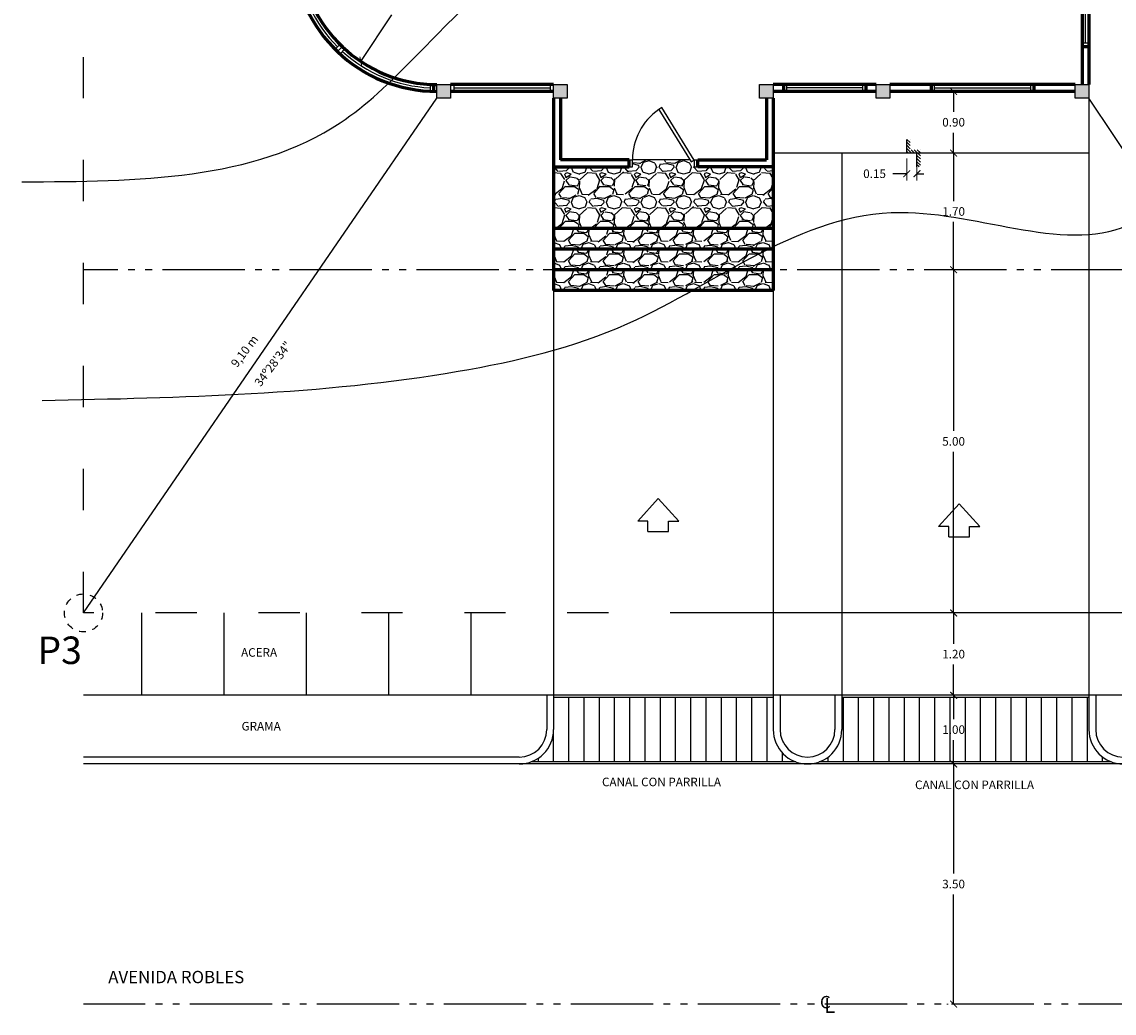
# Model space of a CAD drawing. Units: metres. Extents: x -13352 to 4481, y -21267 to 1347.
# Drawn here: x 622 to 638, y 1318 to 1333 of the extents above; entities that cross this region are included whole.
import ezdxf

# ---------------------------------------------------------------- set-up
doc = ezdxf.new("R2010")
doc.units = ezdxf.units.M
doc.linetypes.add('ACAD_ISO03W100', pattern=[30, 12, -18])
doc.linetypes.add('ACAD_ISO05W100', pattern=[33, 24, -3, 0, -3, 0, -3])
for name, color, linetype in [('ANOTACIONES', 7, 'Continuous'), ('COLUMNAS', 1, 'Continuous'), ('puerta', 41, 'Continuous'), ('suelo', 5, 'Continuous'), ('TECHO', 4, 'Continuous'), ('terreno', 85, 'Continuous'), ('ventanas', 4, 'Continuous')]:
    doc.layers.add(name, color=color, linetype=linetype)
doc.layers.add('PAREDES', color=3, linetype='Continuous', lineweight=60)
doc.styles.add('NOTA50', font='archquik.shx', dxfattribs={"height": 0.125})
doc.styles.add('SUBTITULO50', font='architxt.shx', dxfattribs={"height": 0.125})
doc.dimstyles.new('car', dxfattribs={"dimtxt": 0.125, "dimasz": 0.1, "dimexe": 0.1, "dimexo": 0.08, "dimgap": 0.09, "dimtad": 0, "dimtih": 1, "dimtoh": 1, "dimzin": 0, "dimdsep": 46, "dimtxsty": 'NOTA50', "dimblk": 'ARCHTICK', "dimcen": 0, "dimclrd": 8, "dimclre": 6, "dimclrt": 6, "dimaunit": 1, "dimadec": 3, "dimazin": 0, "dimtfac": 1, "dimtofl": 0, "dimtmove": 0, "dimatfit": 2, "dimfxl": 1, "dimtolj": 1, "dimtzin": 0, "dimlwe": 9, "dimarcsym": 0})

# ---------------------------------------------------------------- blocks, each defined once
blk = doc.blocks.new('columna 0.20x0.20')
at = {"layer": 'COLUMNAS'}
for p, q in [((278.886, 722.235), (279.086, 722.235)), ((278.886, 722.035), (278.886, 722.235)), ((279.086, 722.235), (279.086, 722.035)), ((279.086, 722.035), (278.886, 722.035))]:
    blk.add_line(p, q, dxfattribs=at)
blk = doc.blocks.new('ventana 1.40m')
at = {"layer": 'ventanas'}
for p, q in [((228.446, 720.083), (228.446, 721.583)), ((228.446, 721.533), (228.526, 721.533)), ((228.486, 720.133), (228.486, 721.533)), ((228.526, 721.583), (228.526, 720.083)), ((228.526, 720.133), (228.446, 720.133))]:
    blk.add_line(p, q, dxfattribs=at)
blk = doc.blocks.new('ventana 1.20m')
at = {"layer": 'ventanas'}
for p, q in [((230.4, 722.475), (230.4, 723.675)), ((230.4, 723.675), (230.48, 723.675)), ((230.4, 723.625), (230.48, 723.625)), ((230.44, 722.525), (230.44, 723.625)), ((230.48, 723.675), (230.48, 722.475)), ((230.48, 722.525), (230.4, 722.525)), ((230.48, 722.475), (230.4, 722.475))]:
    blk.add_line(p, q, dxfattribs=at)
blk = doc.blocks.new('puerta 1.00m')
at = {"layer": 'puerta'}
for p, q in [((226.705, 718.206), (226.662, 718.179)), ((227.179, 717.441), (226.705, 718.206)), ((226.662, 718.179), (227.137, 717.415)), ((226.229, 717.441), (226.229, 717.341)), ((226.279, 717.441), (226.229, 717.441)), ((226.279, 717.341), (226.279, 717.441)), ((227.137, 717.415), (227.179, 717.441)), ((227.179, 717.441), (227.179, 717.341)), ((227.229, 717.441), (227.179, 717.441)), ((227.229, 717.341), (227.229, 717.441)), ((226.229, 717.341), (226.279, 717.341)), ((227.179, 717.341), (227.229, 717.341))]:
    blk.add_line(p, q, dxfattribs=at)
blk.add_arc((227.179, 717.441), 0.901, 125.027, 180, dxfattribs=at)
blk = doc.blocks.new('ventana curva 1')
at = {"layer": 'ventanas'}
for p, q in [((215.655, 720.508), (215.736, 720.508)), ((216.315, 719.287), (216.258, 719.23)), ((216.35, 719.252), (216.294, 719.195)), ((216.386, 719.216), (216.329, 719.16)), ((217.636, 718.7), (217.636, 718.62))]:
    blk.add_line(p, q, dxfattribs=at)
for radius, start, end in [(2.09, 184.1157, 268.6292), (2.05, 185.5984, 225.0012), (2.01, 184.2798, 268.5746), (2.05, 227.7971, 267.204)]:
    blk.add_arc((217.736, 720.708), radius, start, end, dxfattribs=at)
blk = doc.blocks.new('_ArchTick')
at = {"color": 0, "linetype": 'ByBlock', "const_width": 0.15}
blk.add_lwpolyline([(-0.5, -0.5), (0.5, 0.5)], dxfattribs=at)
blk = doc.blocks.new('*D343')
at = {"layer": 'Defpoints', "color": 0, "lineweight": -3, "transparency": 16777216}
for p in [(635.526, 1331.535), (635.526, 1330.635), (635.526, 1330.635)]:
    blk.add_point(p, dxfattribs=at)
at = {"layer": 'PAREDES', "color": 6, "linetype": 'Continuous', "lineweight": 9, "transparency": 16777216}
for p, q in [((635.446, 1331.535), (635.426, 1331.535)), ((635.446, 1330.635), (635.426, 1330.635))]:
    blk.add_line(p, q, dxfattribs=at)
at = {"layer": 'PAREDES', "color": 8, "linetype": 'Continuous', "lineweight": -2, "transparency": 16777216}
for p, q in [((635.526, 1331.535), (635.526, 1331.237)), ((635.526, 1330.635), (635.526, 1330.932))]:
    blk.add_line(p, q, dxfattribs=at)
at = {"layer": 'PAREDES', "color": 8, "lineweight": -2, "transparency": 16777216, "xscale": 0.1, "yscale": 0.1, "zscale": 0.1}
for p, rotation in [((635.526, 1331.535), 90), ((635.526, 1330.635), 270)]:
    blk.add_blockref('_ArchTick', p, dxfattribs=dict(at, rotation=rotation))
at = {"layer": 'PAREDES', "color": 6, "lineweight": -3, "transparency": 16777216, "insert": (635.526, 1331.085), "char_height": 0.125, "attachment_point": 5, "style": 'NOTA50'}
blk.add_mtext('\\A1;0.90', dxfattribs=at)
blk = doc.blocks.new('*D344')
at = {"layer": 'Defpoints', "color": 0, "lineweight": -3, "transparency": 16777216}
for p in [(635.526, 1330.635), (635.526, 1328.935), (635.526, 1328.935)]:
    blk.add_point(p, dxfattribs=at)
at = {"layer": 'PAREDES', "color": 6, "linetype": 'Continuous', "lineweight": 9, "transparency": 16777216}
for p, q in [((635.446, 1330.635), (635.426, 1330.635)), ((635.446, 1328.935), (635.426, 1328.935))]:
    blk.add_line(p, q, dxfattribs=at)
at = {"layer": 'PAREDES', "color": 8, "linetype": 'Continuous', "lineweight": -2, "transparency": 16777216}
for p, q in [((635.526, 1330.635), (635.526, 1329.937)), ((635.526, 1328.935), (635.526, 1329.632))]:
    blk.add_line(p, q, dxfattribs=at)
at = {"layer": 'PAREDES', "color": 8, "lineweight": -2, "transparency": 16777216, "xscale": 0.1, "yscale": 0.1, "zscale": 0.1}
for p, rotation in [((635.526, 1330.635), 90), ((635.526, 1328.935), 270)]:
    blk.add_blockref('_ArchTick', p, dxfattribs=dict(at, rotation=rotation))
at = {"layer": 'PAREDES', "color": 6, "lineweight": -3, "transparency": 16777216, "insert": (635.526, 1329.785), "char_height": 0.125, "attachment_point": 5, "style": 'NOTA50'}
blk.add_mtext('\\A1;1.70', dxfattribs=at)
blk = doc.blocks.new('*D345')
at = {"layer": 'Defpoints', "color": 0, "lineweight": -3, "transparency": 16777216}
for p in [(635.526, 1328.935), (635.526, 1323.935), (635.526, 1323.935)]:
    blk.add_point(p, dxfattribs=at)
at = {"layer": 'PAREDES', "color": 6, "linetype": 'Continuous', "lineweight": 9, "transparency": 16777216}
for p, q in [((635.446, 1328.935), (635.426, 1328.935)), ((635.446, 1323.935), (635.426, 1323.935))]:
    blk.add_line(p, q, dxfattribs=at)
at = {"layer": 'PAREDES', "color": 8, "linetype": 'Continuous', "lineweight": -2, "transparency": 16777216}
for p, q in [((635.526, 1328.935), (635.526, 1326.587)), ((635.526, 1323.935), (635.526, 1326.282))]:
    blk.add_line(p, q, dxfattribs=at)
at = {"layer": 'PAREDES', "color": 8, "lineweight": -2, "transparency": 16777216, "xscale": 0.1, "yscale": 0.1, "zscale": 0.1}
for p, rotation in [((635.526, 1328.935), 90), ((635.526, 1323.935), 270)]:
    blk.add_blockref('_ArchTick', p, dxfattribs=dict(at, rotation=rotation))
at = {"layer": 'PAREDES', "color": 6, "lineweight": -3, "transparency": 16777216, "insert": (635.526, 1326.435), "char_height": 0.125, "attachment_point": 5, "style": 'NOTA50'}
blk.add_mtext('\\A1;5.00', dxfattribs=at)
blk = doc.blocks.new('*D340')
at = {"layer": 'Defpoints', "color": 0, "lineweight": -3, "transparency": 16777216}
for p in [(635.526, 1323.935), (635.526, 1322.735), (635.526, 1322.735)]:
    blk.add_point(p, dxfattribs=at)
at = {"layer": 'PAREDES', "color": 6, "linetype": 'Continuous', "lineweight": 9, "transparency": 16777216}
for p, q in [((635.446, 1323.935), (635.426, 1323.935)), ((635.446, 1322.735), (635.426, 1322.735))]:
    blk.add_line(p, q, dxfattribs=at)
at = {"layer": 'PAREDES', "color": 8, "linetype": 'Continuous', "lineweight": -2, "transparency": 16777216}
for p, q in [((635.526, 1323.935), (635.526, 1323.487)), ((635.526, 1322.735), (635.526, 1323.182))]:
    blk.add_line(p, q, dxfattribs=at)
at = {"layer": 'PAREDES', "color": 8, "lineweight": -2, "transparency": 16777216, "xscale": 0.1, "yscale": 0.1, "zscale": 0.1}
for p, rotation in [((635.526, 1323.935), 90), ((635.526, 1322.735), 270)]:
    blk.add_blockref('_ArchTick', p, dxfattribs=dict(at, rotation=rotation))
at = {"layer": 'PAREDES', "color": 6, "lineweight": -3, "transparency": 16777216, "insert": (635.526, 1323.335), "char_height": 0.125, "attachment_point": 5, "style": 'NOTA50'}
blk.add_mtext('\\A1;1.20', dxfattribs=at)
blk = doc.blocks.new('*D346')
at = {"layer": 'Defpoints', "color": 0, "lineweight": -3, "transparency": 16777216}
for p in [(635.526, 1322.735), (635.526, 1321.735), (635.526, 1321.735)]:
    blk.add_point(p, dxfattribs=at)
at = {"layer": 'PAREDES', "color": 6, "linetype": 'Continuous', "lineweight": 9, "transparency": 16777216}
for p, q in [((635.446, 1322.735), (635.426, 1322.735)), ((635.446, 1321.735), (635.426, 1321.735))]:
    blk.add_line(p, q, dxfattribs=at)
at = {"layer": 'PAREDES', "color": 8, "linetype": 'Continuous', "lineweight": -2, "transparency": 16777216}
for p, q in [((635.526, 1322.735), (635.526, 1322.387)), ((635.526, 1321.735), (635.526, 1322.082))]:
    blk.add_line(p, q, dxfattribs=at)
at = {"layer": 'PAREDES', "color": 8, "lineweight": -2, "transparency": 16777216, "xscale": 0.1, "yscale": 0.1, "zscale": 0.1}
for p, rotation in [((635.526, 1322.735), 90), ((635.526, 1321.735), 270)]:
    blk.add_blockref('_ArchTick', p, dxfattribs=dict(at, rotation=rotation))
at = {"layer": 'PAREDES', "color": 6, "lineweight": -3, "transparency": 16777216, "insert": (635.526, 1322.235), "char_height": 0.125, "attachment_point": 5, "style": 'NOTA50'}
blk.add_mtext('\\A1;1.00', dxfattribs=at)
blk = doc.blocks.new('*D347')
at = {"layer": 'Defpoints', "color": 0, "lineweight": -3, "transparency": 16777216}
for p in [(635.526, 1321.735), (635.526, 1318.235), (635.526, 1318.235)]:
    blk.add_point(p, dxfattribs=at)
at = {"layer": 'PAREDES', "color": 6, "linetype": 'Continuous', "lineweight": 9, "transparency": 16777216}
for p, q in [((635.446, 1321.735), (635.426, 1321.735)), ((635.446, 1318.235), (635.426, 1318.235))]:
    blk.add_line(p, q, dxfattribs=at)
at = {"layer": 'PAREDES', "color": 8, "linetype": 'Continuous', "lineweight": -2, "transparency": 16777216}
for p, q in [((635.526, 1321.735), (635.526, 1320.137)), ((635.526, 1318.235), (635.526, 1319.832))]:
    blk.add_line(p, q, dxfattribs=at)
at = {"layer": 'PAREDES', "color": 8, "lineweight": -2, "transparency": 16777216, "xscale": 0.1, "yscale": 0.1, "zscale": 0.1}
for p, rotation in [((635.526, 1321.735), 90), ((635.526, 1318.235), 270)]:
    blk.add_blockref('_ArchTick', p, dxfattribs=dict(at, rotation=rotation))
at = {"layer": 'PAREDES', "color": 6, "lineweight": -3, "transparency": 16777216, "insert": (635.526, 1319.985), "char_height": 0.125, "attachment_point": 5, "style": 'NOTA50'}
blk.add_mtext('\\A1;3.50', dxfattribs=at)
blk = doc.blocks.new('*D348')
at = {"layer": 'Defpoints', "color": 0, "lineweight": -3, "transparency": 16777216}
for p in [(634.842, 1330.635), (634.992, 1330.635), (634.992, 1330.335)]:
    blk.add_point(p, dxfattribs=at)
at = {"layer": 'PAREDES', "color": 6, "linetype": 'Continuous', "lineweight": 9, "transparency": 16777216}
for p, q in [((634.842, 1330.555), (634.842, 1330.235)), ((634.992, 1330.555), (634.992, 1330.235))]:
    blk.add_line(p, q, dxfattribs=at)
at = {"layer": 'PAREDES', "color": 8, "linetype": 'Continuous', "lineweight": -2, "transparency": 16777216}
for p, q in [((634.842, 1330.335), (634.642, 1330.335)), ((634.992, 1330.335), (635.092, 1330.335))]:
    blk.add_line(p, q, dxfattribs=at)
at = {"layer": 'PAREDES', "color": 8, "lineweight": -2, "transparency": 16777216, "xscale": 0.1, "yscale": 0.1, "zscale": 0.1}
blk.add_blockref('_ArchTick', (634.842, 1330.335), dxfattribs=at)
at = {"layer": 'PAREDES', "color": 8, "lineweight": -2, "transparency": 16777216, "xscale": 0.1, "yscale": 0.1, "zscale": 0.1, "rotation": 180}
blk.add_blockref('_ArchTick', (634.992, 1330.335), dxfattribs=at)
at = {"layer": 'PAREDES', "color": 6, "lineweight": -3, "transparency": 16777216, "insert": (634.374, 1330.335), "char_height": 0.125, "attachment_point": 5, "style": 'NOTA50'}
blk.add_mtext('\\A1;0.15', dxfattribs=at)
blk = doc.blocks.new('*D341')
at = {"layer": 'Defpoints', "color": 0, "lineweight": -3, "transparency": 16777216}
for p in [(627.997, 1333.635), (626.888, 1331.97)]:
    blk.add_point(p, dxfattribs=at)
at = {"layer": 'PAREDES', "color": 8, "linetype": 'Continuous', "lineweight": -2, "transparency": 16777216}
for p, q in [((627.997, 1333.635), (627.544, 1332.955)), ((626.888, 1331.97), (627.341, 1332.65))]:
    blk.add_line(p, q, dxfattribs=at)
at = {"layer": 'PAREDES', "color": 8, "lineweight": -2, "transparency": 16777216, "xscale": 0.1, "yscale": 0.1, "zscale": 0.1, "rotation": 236.3208205601968}
blk.add_blockref('_ArchTick', (626.888, 1331.97), dxfattribs=at)
at = {"layer": 'PAREDES', "color": 6, "lineweight": -3, "transparency": 16777216, "insert": (627.442, 1332.803), "char_height": 0.125, "attachment_point": 5, "style": 'NOTA50'}
blk.add_mtext('\\A1;R2.00', dxfattribs=at)

msp = doc.modelspace()

# ---------------------------------------------------------------- hatches: boundary and pattern name
at = {"layer": 'COLUMNAS', "lineweight": -3}
for points in [[(628.197, 1331.635), (627.997, 1331.635), (627.997, 1331.435), (628.197, 1331.435)], [(629.897, 1331.635), (629.697, 1331.635), (629.697, 1331.435), (629.897, 1331.435)], [(632.897, 1331.635), (632.697, 1331.635), (632.697, 1331.435), (632.897, 1331.435)], [(634.597, 1331.635), (634.397, 1331.635), (634.397, 1331.435), (634.597, 1331.435)], [(637.497, 1331.635), (637.297, 1331.635), (637.297, 1331.435), (637.497, 1331.435)]]:
    msp.add_hatch(color=7, dxfattribs=at).paths.add_polyline_path(points)
at = {"layer": 'PAREDES', "lineweight": -3}
h = msp.add_hatch(dxfattribs=at)
h.set_pattern_fill('ANSI31', scale=0.01, angle=90, style=0)
h.set_pattern_definition([(135, (634.84247, 1330.4348), (-0.0224506, -0.0224506), [])])
h.paths.add_polyline_path([(635.042, 1330.685), (634.892, 1330.685), (634.892, 1330.835), (634.842, 1330.835), (634.842, 1330.635), (634.992, 1330.635), (634.992, 1330.435), (635.042, 1330.435)])
h = msp.add_hatch(dxfattribs=at)
h.set_pattern_fill('LINE', color=256, scale=0.07, angle=90, style=0)
h.set_pattern_definition([(90, (629.69675, 1321.7348), (-0.22225, 1e-17), [])])
edge = h.paths.add_edge_path()
edge.add_line((633.567, 1321.765), (637.826, 1321.765))
edge.add_arc((637.997, 1322.235), 0.5, 180, 250.0516, ccw=False)
edge.add_line((637.497, 1322.235), (637.497, 1322.705))
edge.add_line((637.497, 1322.705), (633.897, 1322.705))
edge.add_line((633.897, 1322.705), (633.897, 1322.235))
edge.add_arc((633.397, 1322.235), 0.5, -70.0516, 0, ccw=False)
edge = h.paths.add_edge_path()
edge.add_line((632.897, 1322.705), (629.697, 1322.705))
edge.add_line((629.697, 1322.705), (629.697, 1322.235))
edge.add_arc((629.197, 1322.235), 0.5, 289.9484, 360, ccw=False)
edge.add_line((629.367, 1321.765), (633.226, 1321.765))
edge.add_arc((633.397, 1322.235), 0.5, 180, 250.0516, ccw=False)
edge.add_line((632.897, 1322.235), (632.897, 1322.705))
at = {"layer": 'suelo'}
h = msp.add_hatch(dxfattribs=at)
h.set_pattern_fill('GRAVEL', color=256, scale=0.02, style=0)
h.set_pattern_definition([(228.0128, (631.956748, 1330.425294), (-4.06400345, -4.5720056), [0.068344, -6.7661]), (184.9697, (631.911028, 1330.374494), (6.09600986, 0.50799642), [0.117281, -11.6108]), (132.5104, (631.794188, 1330.364334), (5.0799963, -5.58800546), [0.082696, -8.18694]), (267.2737, (631.596068, 1330.237334), (0.5079978, 10.15999673), [0.1068, -10.57328]), (292.8337, (631.590988, 1330.130654), (-2.5400072, 6.09600347), [0.104727, -10.36796]), (357.2737, (631.631628, 1330.034134), (-10.15999673, 0.5079978), [0.1068, -10.57328]), (37.6942, (631.738308, 1330.029054), (-6.60400417, -5.07999547), [0.141239, -13.98262]), (72.2553, (631.850068, 1330.115414), (3.55600711, 11.17600324), [0.133344, -13.20106]), (121.4296, (631.890708, 1330.242414), (-4.06400105, 6.60399223), [0.107163, -10.6091]), (175.2364, (631.834828, 1330.333854), (5.5879956, -0.5079952), [0.122343, -5.99478]), (222.3974, (631.712908, 1330.344014), (-6.09600018, -5.58799273), [0.158216, -15.66336]), (138.814, (632.098988, 1330.232254), (-3.5559977, 3.0479953), [0.054, -5.34612]), (171.4692, (632.058348, 1330.267814), (6.60398992, -1.01600256), [0.102736, -10.17092]), (225, (631.95675, 1330.28305), (-1e-16, -0.508), [0.07184, -0.64658]), (203.1986, (631.92119, 1330.344014), (2.5400086, 1.0160045), [0.03869, -3.83012]), (291.8014, (631.88563, 1330.32877), (-0.5080004, 1.524001), [0.054713, -2.68096]), (30.964, (631.90595, 1330.27797), (1.5239984, 1.0160008), [0.088864, -2.87326]), (161.565, (631.98215, 1330.3237), (1.016, -0.507999), [0.06426, -1.54218]), (16.3895, (631.590988, 1330.328774), (5.0800028, 1.52399683), [0.090018, -8.91176]), (70.3462, (631.677348, 1330.354174), (-2.03199434, -5.5879921), [0.07552, -7.47644]), (293.1986, (631.98215, 1330.425294), (-1.0160045, 2.5400086), [0.077376, -3.79144]), (343.6105, (632.012628, 1330.354174), (-5.0800028, 1.52399683), [0.090018, -8.91176]), (339.444, (631.59099, 1330.013814), (-2.5400032, 1.0159988), [0.086807, -4.25354]), (294.7751, (631.672268, 1329.983334), (-2.5399941, 5.5879974), [0.072734, -7.20072]), (66.8014, (631.98723, 1329.917294), (1.0160045, 2.5400086), [0.077376, -3.79144]), (17.354, (632.017708, 1329.988414), (-6.60400036, -2.03199694), [0.085157, -8.43048]), (69.444, (631.73831, 1329.917294), (-1.0159988, -2.5400032), [0.043404, -4.29696]), (101.31, (631.95675, 1329.91729), (-0.5079975, 2.0319935), [0.025903, -2.5644]), (165.964, (631.95167, 1329.9427), (1.524001, -0.507999), [0.104727, -1.98981]), (186.009, (631.850068, 1329.968094), (5.0799925, 0.5079988), [0.097053, -9.60828]), (303.69, (631.90595, 1330.23225), (-0.508, 1.015999), [0.073265, -1.758356]), (353.1572, (631.946588, 1330.171294), (8.63600357, -1.01600455), [0.127911, -12.6632]), (60.9454, (632.073588, 1330.156054), (-2.0319953, -3.5559915), [0.0523, -5.17788]), (90, (632.099, 1330.20177), (-0.508, 0.508), [0.03048, -0.47752]), (120.2564, (631.839908, 1329.983334), (2.0319957, -3.5559982), [0.070573, -6.98678]), (48.0128, (631.804348, 1330.044294), (4.06400345, 4.5720056), [0.13669, -6.69776]), (0, (631.8958, 1330.1459), (0.508, 0.508), [0.13208, -0.37592]), (325.3048, (632.027868, 1330.145894), (-5.0799912, 3.55600034), [0.080322, -7.95186]), (254.0546, (632.09391, 1330.100174), (-0.5080013, -2.0320048), [0.073966, -3.62434]), (207.646, (632.073588, 1330.029054), (-9.65199661, -5.0800032), [0.120429, -11.9225]), (175.4261, (631.966908, 1329.973174), (-6.60400152, 0.50799754), [0.127406, -12.61316]), (175.4261, (631.966908, 1329.973174), (-6.60400152, 0.50799754), [0.127406, -12.61316])])
h.paths.add_polyline_path([(630.847, 1330.535), (630.847, 1330.435), (630.797, 1330.435), (629.697, 1330.435), (629.697, 1329.535), (632.897, 1329.535), (632.897, 1330.435), (631.797, 1330.435), (631.747, 1330.435), (631.747, 1330.535), (631.704, 1330.508), (631.688, 1330.535)])
h = msp.add_hatch(dxfattribs=at)
h.set_pattern_fill('GRAVEL', scale=0.02, style=0)
h.set_pattern_definition([(228.0128, (630.06251, 1329.7428), (-4.06400345, -4.5720056), [0.068344, -6.7661]), (184.9697, (630.016791, 1329.692), (6.09600986, 0.50799642), [0.117281, -11.6108]), (132.5104, (629.89995, 1329.68184), (5.0799963, -5.58800546), [0.082696, -8.18694]), (267.2737, (629.701831, 1329.55484), (0.5079978, 10.15999673), [0.106801, -10.57328]), (292.8337, (629.696751, 1329.44816), (-2.54000721, 6.09600347), [0.104727, -10.36796]), (357.2737, (629.737391, 1329.35164), (-10.15999673, 0.5079978), [0.106801, -10.57328]), (37.6942, (629.844071, 1329.34656), (-6.60400417, -5.07999547), [0.141239, -13.98262]), (72.2553, (629.955831, 1329.43292), (3.55600711, 11.17600324), [0.133344, -13.20106]), (121.4296, (629.996471, 1329.55992), (-4.06400105, 6.60399223), [0.107163, -10.6091]), (175.2364, (629.94059, 1329.65136), (5.5879956, -0.50799523), [0.122343, -5.99478]), (222.3974, (629.818671, 1329.66152), (-6.09600018, -5.58799273), [0.158216, -15.66336]), (138.814, (630.20475, 1329.54976), (-3.5559977, 3.0479953), [0.054, -5.34612]), (171.4692, (630.16411, 1329.58532), (6.60398992, -1.01600256), [0.102736, -10.17092]), (225, (630.0625, 1329.60056), (-1e-16, -0.508), [0.07184, -0.64658]), (203.1986, (630.02695, 1329.66152), (2.5400086, 1.0160045), [0.03869, -3.83012]), (291.8014, (629.99139, 1329.64628), (-0.5080004, 1.524001), [0.054713, -2.68096]), (30.9638, (630.01171, 1329.59548), (1.5239984, 1.0160008), [0.088864, -2.87326]), (161.565, (630.08791, 1329.6412), (1.0160005, -0.507999), [0.06426, -1.54218]), (16.3895, (629.69675, 1329.64628), (5.0800028, 1.52399683), [0.090018, -8.91176]), (70.3462, (629.78311, 1329.67168), (-2.03199434, -5.5879921), [0.07552, -7.47644]), (293.1986, (630.08791, 1329.7428), (-1.0160045, 2.5400086), [0.077376, -3.79144]), (343.6105, (630.11839, 1329.67168), (-5.0800028, 1.52399683), [0.090018, -8.91176]), (339.444, (629.69675, 1329.33132), (-2.5400032, 1.0159988), [0.086807, -4.25354]), (294.7751, (629.77803, 1329.30084), (-2.5399941, 5.5879974), [0.072734, -7.20072]), (66.8014, (630.09299, 1329.2348), (1.0160045, 2.5400086), [0.077376, -3.79144]), (17.354, (630.12347, 1329.30592), (-6.60400036, -2.03199694), [0.085157, -8.43048]), (69.444, (629.84407, 1329.2348), (-1.0159988, -2.5400032), [0.043404, -4.29696]), (101.31, (630.06251, 1329.2348), (-0.5079975, 2.0319935), [0.025903, -2.5644]), (165.964, (630.05743, 1329.2602), (1.524001, -0.507999), [0.104727, -1.98981]), (186.009, (629.95583, 1329.2856), (5.0799925, 0.50799881), [0.097053, -9.60828]), (303.69, (630.01171, 1329.54976), (-0.508, 1.015999), [0.073265, -1.758356]), (353.1572, (630.052351, 1329.4888), (8.63600357, -1.01600455), [0.127911, -12.6632]), (60.9454, (630.17935, 1329.47356), (-2.0319953, -3.5559915), [0.0523, -5.17788]), (90, (630.20475, 1329.5193), (-0.508, 0.508), [0.03048, -0.47752]), (120.2564, (629.94567, 1329.30084), (2.0319957, -3.5559982), [0.070573, -6.98678]), (48.0128, (629.91011, 1329.3618), (4.06400345, 4.5720056), [0.136689, -6.69776]), (0, (630.00155, 1329.4634), (0.508, 0.508), [0.13208, -0.37592]), (325.3048, (630.13363, 1329.4634), (-5.0799912, 3.55600034), [0.080322, -7.95186]), (254.0546, (630.19967, 1329.41768), (-0.5080013, -2.0320048), [0.073966, -3.62434]), (207.646, (630.179351, 1329.34656), (-9.65199661, -5.0800032), [0.120429, -11.9225]), (175.4261, (630.072671, 1329.29068), (-6.60400152, 0.50799754), [0.127406, -12.61316]), (175.4261, (630.072671, 1329.29068), (-6.60400152, 0.50799754), [0.127406, -12.61316])])
h.paths.add_polyline_path([(632.897, 1329.535), (629.697, 1329.535), (629.697, 1329.235), (632.897, 1329.235)])
h = msp.add_hatch(dxfattribs=at)
h.set_pattern_fill('GRAVEL', color=8, scale=0.02, style=0)
h.set_pattern_definition([(228.0128, (630.06251, 1329.4428), (-4.06400345, -4.5720056), [0.068344, -6.7661]), (184.9697, (630.016791, 1329.392), (6.09600986, 0.50799642), [0.117281, -11.6108]), (132.5104, (629.89995, 1329.38184), (5.0799963, -5.58800546), [0.082696, -8.18694]), (267.2737, (629.701831, 1329.25484), (0.5079978, 10.15999673), [0.106801, -10.57328]), (292.8337, (629.696751, 1329.14816), (-2.54000721, 6.09600347), [0.104727, -10.36796]), (357.2737, (629.737391, 1329.05164), (-10.15999673, 0.5079978), [0.106801, -10.57328]), (37.6942, (629.844071, 1329.04656), (-6.60400417, -5.07999547), [0.141239, -13.98262]), (72.2553, (629.955831, 1329.13292), (3.55600711, 11.17600324), [0.133344, -13.20106]), (121.4296, (629.996471, 1329.25992), (-4.06400105, 6.60399223), [0.107163, -10.6091]), (175.2364, (629.94059, 1329.35136), (5.5879956, -0.50799523), [0.122343, -5.99478]), (222.3974, (629.818671, 1329.36152), (-6.09600018, -5.58799273), [0.158216, -15.66336]), (138.814, (630.20475, 1329.24976), (-3.5559977, 3.0479953), [0.054, -5.34612]), (171.4692, (630.16411, 1329.28532), (6.60398992, -1.01600256), [0.102736, -10.17092]), (225, (630.0625, 1329.30056), (-1e-16, -0.508), [0.07184, -0.64658]), (203.1986, (630.02695, 1329.36152), (2.5400086, 1.0160045), [0.03869, -3.83012]), (291.8014, (629.99139, 1329.34628), (-0.5080004, 1.524001), [0.054713, -2.68096]), (30.9638, (630.01171, 1329.29548), (1.5239984, 1.0160008), [0.088864, -2.87326]), (161.565, (630.08791, 1329.3412), (1.0160005, -0.507999), [0.06426, -1.54218]), (16.3895, (629.69675, 1329.34628), (5.0800028, 1.52399683), [0.090018, -8.91176]), (70.3462, (629.78311, 1329.37168), (-2.03199434, -5.5879921), [0.07552, -7.47644]), (293.1986, (630.08791, 1329.4428), (-1.0160045, 2.5400086), [0.077376, -3.79144]), (343.6105, (630.11839, 1329.37168), (-5.0800028, 1.52399683), [0.090018, -8.91176]), (339.444, (629.69675, 1329.03132), (-2.5400032, 1.0159988), [0.086807, -4.25354]), (294.7751, (629.77803, 1329.00084), (-2.5399941, 5.5879974), [0.072734, -7.20072]), (66.8014, (630.09299, 1328.9348), (1.0160045, 2.5400086), [0.077376, -3.79144]), (17.354, (630.12347, 1329.00592), (-6.60400036, -2.03199694), [0.085157, -8.43048]), (69.444, (629.84407, 1328.9348), (-1.0159988, -2.5400032), [0.043404, -4.29696]), (101.31, (630.06251, 1328.9348), (-0.5079975, 2.0319935), [0.025903, -2.5644]), (165.964, (630.05743, 1328.9602), (1.524001, -0.507999), [0.104727, -1.98981]), (186.009, (629.95583, 1328.9856), (5.0799925, 0.50799881), [0.097053, -9.60828]), (303.69, (630.01171, 1329.24976), (-0.508, 1.015999), [0.073265, -1.758356]), (353.1572, (630.052351, 1329.1888), (8.63600357, -1.01600455), [0.127911, -12.6632]), (60.9454, (630.17935, 1329.17356), (-2.0319953, -3.5559915), [0.0523, -5.17788]), (90, (630.20475, 1329.2193), (-0.508, 0.508), [0.03048, -0.47752]), (120.2564, (629.94567, 1329.00084), (2.0319957, -3.5559982), [0.070573, -6.98678]), (48.0128, (629.91011, 1329.0618), (4.06400345, 4.5720056), [0.136689, -6.69776]), (0, (630.00155, 1329.1634), (0.508, 0.508), [0.13208, -0.37592]), (325.3048, (630.13363, 1329.1634), (-5.0799912, 3.55600034), [0.080322, -7.95186]), (254.0546, (630.19967, 1329.11768), (-0.5080013, -2.0320048), [0.073966, -3.62434]), (207.646, (630.179351, 1329.04656), (-9.65199661, -5.0800032), [0.120429, -11.9225]), (175.4261, (630.072671, 1328.99068), (-6.60400152, 0.50799754), [0.127406, -12.61316]), (175.4261, (630.072671, 1328.99068), (-6.60400152, 0.50799754), [0.127406, -12.61316])])
h.paths.add_polyline_path([(632.897, 1329.235), (629.697, 1329.235), (629.697, 1328.935), (632.897, 1328.935)])
h = msp.add_hatch(dxfattribs=at)
h.set_pattern_fill('GRAVEL', color=9, scale=0.02, style=0)
h.set_pattern_definition([(228.0128, (630.06251, 1329.1428), (-4.06400345, -4.5720056), [0.068344, -6.7661]), (184.9697, (630.016791, 1329.092), (6.09600986, 0.50799642), [0.117281, -11.6108]), (132.5104, (629.89995, 1329.08184), (5.0799963, -5.58800546), [0.082696, -8.18694]), (267.2737, (629.701831, 1328.95484), (0.5079978, 10.15999673), [0.106801, -10.57328]), (292.8337, (629.696751, 1328.84816), (-2.54000721, 6.09600347), [0.104727, -10.36796]), (357.2737, (629.737391, 1328.75164), (-10.15999673, 0.5079978), [0.106801, -10.57328]), (37.6942, (629.844071, 1328.74656), (-6.60400417, -5.07999547), [0.141239, -13.98262]), (72.2553, (629.955831, 1328.83292), (3.55600711, 11.17600324), [0.133344, -13.20106]), (121.4296, (629.996471, 1328.95992), (-4.06400105, 6.60399223), [0.107163, -10.6091]), (175.2364, (629.94059, 1329.05136), (5.5879956, -0.50799523), [0.122343, -5.99478]), (222.3974, (629.818671, 1329.06152), (-6.09600018, -5.58799273), [0.158216, -15.66336]), (138.814, (630.20475, 1328.94976), (-3.5559977, 3.0479953), [0.054, -5.34612]), (171.4692, (630.16411, 1328.98532), (6.60398992, -1.01600256), [0.102736, -10.17092]), (225, (630.0625, 1329.00056), (-1e-16, -0.508), [0.07184, -0.64658]), (203.1986, (630.02695, 1329.06152), (2.5400086, 1.0160045), [0.03869, -3.83012]), (291.8014, (629.99139, 1329.04628), (-0.5080004, 1.524001), [0.054713, -2.68096]), (30.9638, (630.01171, 1328.99548), (1.5239984, 1.0160008), [0.088864, -2.87326]), (161.565, (630.08791, 1329.0412), (1.0160005, -0.507999), [0.06426, -1.54218]), (16.3895, (629.69675, 1329.04628), (5.0800028, 1.52399683), [0.090018, -8.91176]), (70.3462, (629.78311, 1329.07168), (-2.03199434, -5.5879921), [0.07552, -7.47644]), (293.1986, (630.08791, 1329.1428), (-1.0160045, 2.5400086), [0.077376, -3.79144]), (343.6105, (630.11839, 1329.07168), (-5.0800028, 1.52399683), [0.090018, -8.91176]), (339.444, (629.69675, 1328.73132), (-2.5400032, 1.0159988), [0.086807, -4.25354]), (294.7751, (629.77803, 1328.70084), (-2.5399941, 5.5879974), [0.072734, -7.20072]), (66.8014, (630.09299, 1328.6348), (1.0160045, 2.5400086), [0.077376, -3.79144]), (17.354, (630.12347, 1328.70592), (-6.60400036, -2.03199694), [0.085157, -8.43048]), (69.444, (629.84407, 1328.6348), (-1.0159988, -2.5400032), [0.043404, -4.29696]), (101.31, (630.06251, 1328.6348), (-0.5079975, 2.0319935), [0.025903, -2.5644]), (165.964, (630.05743, 1328.6602), (1.524001, -0.507999), [0.104727, -1.98981]), (186.009, (629.95583, 1328.6856), (5.0799925, 0.50799881), [0.097053, -9.60828]), (303.69, (630.01171, 1328.94976), (-0.508, 1.015999), [0.073265, -1.758356]), (353.1572, (630.052351, 1328.8888), (8.63600357, -1.01600455), [0.127911, -12.6632]), (60.9454, (630.17935, 1328.87356), (-2.0319953, -3.5559915), [0.0523, -5.17788]), (90, (630.20475, 1328.9193), (-0.508, 0.508), [0.03048, -0.47752]), (120.2564, (629.94567, 1328.70084), (2.0319957, -3.5559982), [0.070573, -6.98678]), (48.0128, (629.91011, 1328.7618), (4.06400345, 4.5720056), [0.136689, -6.69776]), (0, (630.00155, 1328.8634), (0.508, 0.508), [0.13208, -0.37592]), (325.3048, (630.13363, 1328.8634), (-5.0799912, 3.55600034), [0.080322, -7.95186]), (254.0546, (630.19967, 1328.81768), (-0.5080013, -2.0320048), [0.073966, -3.62434]), (207.646, (630.179351, 1328.74656), (-9.65199661, -5.0800032), [0.120429, -11.9225]), (175.4261, (630.072671, 1328.69068), (-6.60400152, 0.50799754), [0.127406, -12.61316]), (175.4261, (630.072671, 1328.69068), (-6.60400152, 0.50799754), [0.127406, -12.61316])])
h.paths.add_polyline_path([(632.897, 1328.935), (629.697, 1328.935), (629.697, 1328.635), (632.897, 1328.635)])

# ---------------------------------------------------------------- linework, layer by layer
at = {"layer": 'PAREDES'}
for p, q in [((637.497, 1335.635), (637.497, 1331.635)), ((637.397, 1334.235), (637.397, 1331.635)), ((637.497, 1332.185), (637.397, 1332.185)), ((627.947, 1331.635), (627.947, 1331.535)), ((629.697, 1331.635), (628.197, 1331.635)), ((634.397, 1331.635), (632.897, 1331.635)), ((633.047, 1331.635), (633.047, 1331.535)), ((634.247, 1331.635), (634.247, 1331.535)), ((637.297, 1331.635), (634.597, 1331.635)), ((635.197, 1331.635), (635.197, 1331.535)), ((636.697, 1331.635), (636.697, 1331.535)), ((629.697, 1331.535), (628.197, 1331.535)), ((634.397, 1331.535), (632.897, 1331.535)), ((637.297, 1331.535), (634.597, 1331.535)), ((629.697, 1331.435), (629.697, 1330.435)), ((629.797, 1331.435), (629.797, 1330.535)), ((632.797, 1331.435), (632.797, 1330.535)), ((632.897, 1331.435), (632.897, 1330.435)), ((630.797, 1330.535), (629.797, 1330.535)), ((630.797, 1330.435), (630.797, 1330.535)), ((631.797, 1330.435), (631.797, 1330.535)), ((631.797, 1330.535), (632.797, 1330.535)), ((629.697, 1330.435), (630.797, 1330.435)), ((632.897, 1330.435), (631.797, 1330.435))]:
    msp.add_line(p, q, dxfattribs=at)
at = {"layer": 'PAREDES', "color": 6, "lineweight": -3}
for p, q in [((622.847, 1323.935), (627.997, 1331.435)), ((642.497, 1323.935), (637.497, 1331.435))]:
    msp.add_line(p, q, dxfattribs=at)
at = {"layer": 'PAREDES', "lineweight": -3}
for p, q in [((634.842, 1330.635), (634.842, 1330.835)), ((634.992, 1330.635), (634.842, 1330.635)), ((634.992, 1330.435), (634.992, 1330.635))]:
    msp.add_line(p, q, dxfattribs=at)
at = {"layer": 'PAREDES', "color": 5}
for p, q in [((629.697, 1330.435), (629.697, 1328.635)), ((632.897, 1330.435), (632.897, 1328.635)), ((632.897, 1329.535), (629.697, 1329.535)), ((632.897, 1329.235), (629.697, 1329.235)), ((632.897, 1328.935), (629.697, 1328.935)), ((632.897, 1328.635), (629.697, 1328.635))]:
    msp.add_line(p, q, dxfattribs=at)
at = {"layer": 'PAREDES'}
for radius, start in [(2.1, 182.7294), (2, 182.866)]:
    msp.add_arc((627.997, 1333.635), radius, start, 270, dxfattribs=at)
at = {"layer": 'PAREDES', "lineweight": -3}
for points in [[(621.948, 1330.216), (626.588, 1331.078), (628.692, 1333.019), (633.539, 1335.347), (635.435, 1336.522), (636.676, 1337.736), (638.403, 1338.446), (641.316, 1339.904), (645.894, 1340.005)], [(622.244, 1327.032), (628.306, 1327.456), (630.777, 1328.151), (634.754, 1329.772), (638.153, 1329.626), (639.294, 1330.658), (645.172, 1332.259)]]:
    msp.add_spline(points, degree=3, dxfattribs=at)
at = {"layer": 'suelo'}
msp.add_line((631.688, 1330.535), (630.847, 1330.535), dxfattribs=at)
at = {"layer": 'TECHO', "color": 6, "lineweight": -3}
for p, q in [((630.922, 1325.271), (631.222, 1325.605)), ((631.522, 1325.271), (631.222, 1325.605)), ((635.308, 1325.193), (635.608, 1325.527)), ((635.908, 1325.193), (635.608, 1325.527)), ((631.072, 1325.271), (630.922, 1325.271)), ((631.072, 1325.121), (631.072, 1325.271)), ((631.372, 1325.121), (631.372, 1325.271)), ((631.372, 1325.271), (631.522, 1325.271)), ((631.072, 1325.121), (631.372, 1325.121)), ((635.458, 1325.193), (635.308, 1325.193)), ((635.458, 1325.043), (635.458, 1325.193)), ((635.758, 1325.043), (635.758, 1325.193)), ((635.758, 1325.193), (635.908, 1325.193)), ((635.458, 1325.043), (635.758, 1325.043))]:
    msp.add_line(p, q, dxfattribs=at)
at = {"layer": 'terreno', "color": 4, "linetype": 'ACAD_ISO03W100', "lineweight": -3, "ltscale": 0.05}
for p, q in [((622.847, 1323.935), (622.847, 1344.835)), ((642.497, 1323.935), (622.847, 1323.935))]:
    msp.add_line(p, q, dxfattribs=at)
at = {"layer": 'terreno', "lineweight": -3}
for p, q in [((637.497, 1331.435), (637.497, 1330.635)), ((633.897, 1330.635), (633.897, 1322.235)), ((637.497, 1330.635), (637.497, 1322.235)), ((629.697, 1328.635), (629.697, 1322.235)), ((632.897, 1328.635), (632.897, 1322.235)), ((623.697, 1322.735), (623.697, 1323.935)), ((624.897, 1322.735), (624.897, 1323.935)), ((626.097, 1322.735), (626.097, 1323.935)), ((627.297, 1322.735), (627.297, 1323.935)), ((628.497, 1322.735), (628.497, 1323.935)), ((642.725, 1322.735), (622.847, 1322.735)), ((629.597, 1322.735), (629.597, 1322.235)), ((632.997, 1322.735), (632.997, 1322.235)), ((633.797, 1322.735), (633.797, 1322.235)), ((637.597, 1322.735), (637.597, 1322.235)), ((632.897, 1322.705), (629.697, 1322.705)), ((637.497, 1322.705), (633.897, 1322.705)), ((629.197, 1321.835), (622.847, 1321.835)), ((633.226, 1321.765), (629.367, 1321.765)), ((637.826, 1321.765), (633.567, 1321.765)), ((640.297, 1321.735), (622.847, 1321.735))]:
    msp.add_line(p, q, dxfattribs=at)
at = {"layer": 'terreno'}
msp.add_line((637.497, 1330.635), (632.897, 1330.635), dxfattribs=at)
at = {"layer": 'terreno', "linetype": 'ACAD_ISO05W100', "lineweight": -3, "ltscale": 0.05}
msp.add_line((639.997, 1328.935), (622.847, 1328.935), dxfattribs=at)
at = {"layer": 'terreno', "linetype": 'ACAD_ISO03W100', "lineweight": -3}
msp.add_line((643.717, 1323.935), (622.847, 1323.935), dxfattribs=at)
at = {"layer": 'terreno', "linetype": 'ACAD_ISO05W100', "ltscale": 0.05}
msp.add_line((647.797, 1318.235), (622.847, 1318.235), dxfattribs=at)
at = {"layer": 'terreno', "color": 4, "linetype": 'ACAD_ISO03W100', "lineweight": -3}
msp.add_circle((622.847, 1323.935), 0.277, dxfattribs=at).dxf.unprotected_set("ltscale", 0)
at = {"layer": 'terreno', "lineweight": -3}
for centre, radius, start, end in [((629.197, 1322.235), 0.5, 270, 0), ((629.197, 1322.235), 0.4, 270, 0), ((633.397, 1322.235), 0.5, 180, 0), ((633.397, 1322.235), 0.4, 180, 0), ((637.997, 1322.235), 0.5, 180, 270), ((637.997, 1322.235), 0.4, 180, 270)]:
    msp.add_arc(centre, radius, start, end, dxfattribs=at)

# ---------------------------------------------------------------- block references
at = {"layer": 'PAREDES'}
for name, p in [('ventana 1.40m', (408.96, 612.102)), ('ventana curva 1', (410.261, 612.927)), ('columna 0.20x0.20', (349.111, 609.4)), ('columna 0.20x0.20', (350.811, 609.4)), ('columna 0.20x0.20', (353.811, 609.4)), ('columna 0.20x0.20', (355.511, 609.4)), ('columna 0.20x0.20', (358.411, 609.4)), ('puerta 1.00m', (404.567, 613.093))]:
    msp.add_blockref(name, p, dxfattribs=at)
for name, p, rotation in [('ventana 1.40m', (-91.887, 1560.071), 270), ('ventana 1.20m', (1356.722, 1101.145), 90), ('ventana 1.40m', (-84.887, 1560.071), 270)]:
    msp.add_blockref(name, p, dxfattribs=dict(at, rotation=rotation))

# ---------------------------------------------------------------- texts
at = {"layer": 'ANOTACIONES', "char_height": 0.125, "width": 3.13991, "attachment_point": 1, "rotation": 52.8921, "style": 'SUBTITULO50'}
for s, insert in [('\\A1;9,10 m', (624.984, 1327.577)), ('\\A1;34{\\fArial|b0|i0|c0|p34;º}28{\\fArial|b0|i0|c0|p34;\'}34{\\fArial|b0|i0|c0|p34;"}', (625.327, 1327.297))]:
    msp.add_mtext(s, dxfattribs=dict(at, insert=insert))
at = {"layer": 'ANOTACIONES', "attachment_point": 1, "style": 'SUBTITULO50'}
for s, insert, char_height, width in [('\\A1;P3', (622.175, 1323.591), 0.4, 1.53728), ('\\A1;ACERA', (625.143, 1323.422), 0.125, 3.13991), ('\\A1;GRAMA', (625.15, 1322.347), 0.125, 3.13991), ('\\A1;CANAL CON PARRILLA', (630.402, 1321.535), 0.125, 3.13991), ('\\A1;CANAL CON PARRILLA', (634.964, 1321.493), 0.125, 2.61816), ('\\A1;AVENIDA ROBLES', (623.207, 1318.72), 0.18, 3.779), ('\\A1;C', (633.578, 1318.354), 0.18, 3.779), ('\\A1;L', (633.64, 1318.324), 0.22, 3.779)]:
    msp.add_mtext(s, dxfattribs=dict(at, insert=insert, char_height=char_height, width=width))

# ---------------------------------------------------------------- dimensions: what is measured, and where the dimension line sits
at = {"layer": 'PAREDES', "lineweight": -3}
dim = msp.add_radius_dim(center=(627.997, 1333.635), mpoint=(626.888, 1331.97), dimstyle='car', dxfattribs=at)
dim.commit()
dim.dimension.update_dxf_attribs({"geometry": '*D341', "text_midpoint": (627.442, 1332.803)})
for base, p1, p2, picture, middle in [((635.526, 1330.635), (635.526, 1331.535), (635.526, 1330.635), '*D343', (635.526, 1331.085)), ((635.526, 1328.935), (635.526, 1330.635), (635.526, 1328.935), '*D344', (635.526, 1329.785))]:
    dim = msp.add_linear_dim(base=base, p1=p1, p2=p2, angle=90, dimstyle='car', dxfattribs=at)
    dim.commit()
    dim.dimension.update_dxf_attribs({"geometry": picture, "text_midpoint": middle})
dim = msp.add_linear_dim(base=(634.992, 1330.335), p1=(634.842, 1330.635), p2=(634.992, 1330.635), dimstyle='car', dxfattribs=at)
dim.commit()
dim.dimension.update_dxf_attribs({"geometry": '*D348', "text_midpoint": (634.374, 1330.335), "dimtype": 160})
for base, p1, p2, picture, middle in [((635.526, 1323.935), (635.526, 1328.935), (635.526, 1323.935), '*D345', (635.526, 1326.435)), ((635.526, 1322.735), (635.526, 1323.935), (635.526, 1322.735), '*D340', (635.526, 1323.335)), ((635.526, 1321.735), (635.526, 1322.735), (635.526, 1321.735), '*D346', (635.526, 1322.235)), ((635.526, 1318.235), (635.526, 1321.735), (635.526, 1318.235), '*D347', (635.526, 1319.985))]:
    dim = msp.add_linear_dim(base=base, p1=p1, p2=p2, angle=90, dimstyle='car', override={"dimtmove": 1}, dxfattribs=at)
    dim.commit()
    dim.dimension.update_dxf_attribs({"geometry": picture, "text_midpoint": middle})

doc.saveas('drawing.dxf')
